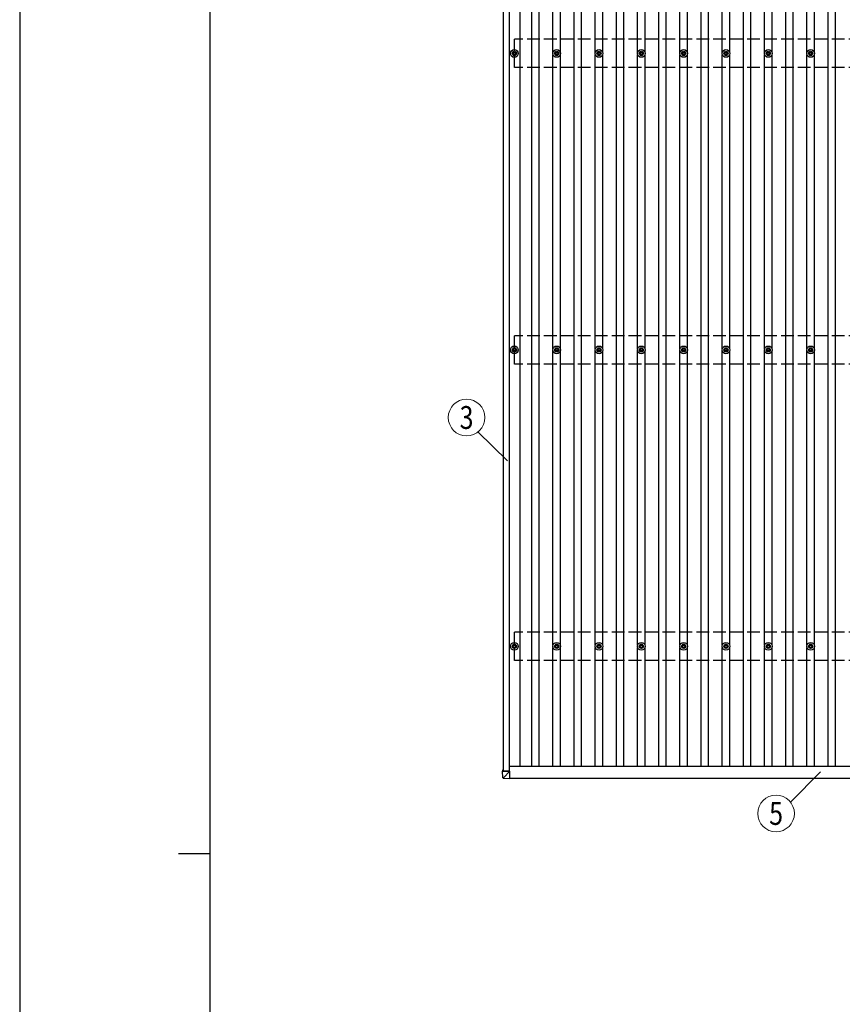
# Model space of a CAD drawing. Units: millimetres. Extents: x 0 to 25230, y 0 to 17820.
# Drawn here: x 0 to 3887, y 8572 to 13223 of the extents above; entities that cross this region are included whole.
import ezdxf
from ezdxf.enums import TextEntityAlignment as Align

# ---------------------------------------------------------------- set-up
doc = ezdxf.new("R2010")
doc.units = ezdxf.units.MM
doc.linetypes.add('YHIDDEN_1', pattern=[4, 3, -1])
for name, color, linetype, lineweight in [('YKK_13', 4, 'Continuous', 30), ('YKK_A1', 4, 'Continuous', 30), ('YKK_D', 6, 'Continuous', 13), ('YKK_ZWAK', 7, 'Continuous', 30)]:
    doc.layers.add(name, color=color, linetype=linetype, lineweight=lineweight)
doc.styles.add('text-b', font='extslim2.shx', dxfattribs={"width": 0.8, "bigfont": 'extfont2.shx'})

msp = doc.modelspace()

# ---------------------------------------------------------------- linework, layer by layer
at = {"layer": 'YKK_13'}
for p, q in [((2335.4, 13073.3), (2335.4, 13068.9)), ((2338.9, 13073.3), (2338.9, 13068.9)), ((2535.4, 13073.3), (2535.4, 13068.9)), ((2538.9, 13073.3), (2538.9, 13068.9)), ((2735.4, 13073.3), (2735.4, 13068.9)), ((2738.9, 13073.3), (2738.9, 13068.9)), ((2935.4, 13073.3), (2935.4, 13068.9)), ((2938.9, 13073.3), (2938.9, 13068.9)), ((3135.4, 13073.3), (3135.4, 13068.9)), ((3138.9, 13073.3), (3138.9, 13068.9)), ((3335.4, 13073.3), (3335.4, 13068.9)), ((3338.9, 13073.3), (3338.9, 13068.9)), ((3535.4, 13073.3), (3535.4, 13068.9)), ((3538.9, 13073.3), (3538.9, 13068.9)), ((3735.4, 13073.3), (3735.4, 13068.9)), ((3738.9, 13073.3), (3738.9, 13068.9)), ((2327.2, 13065), (2331.6, 13065)), ((2327.2, 13061.5), (2331.6, 13061.5)), ((2335.4, 13057.7), (2335.4, 13053.3)), ((2338.9, 13057.7), (2338.9, 13053.3)), ((2342.7, 13065), (2347.2, 13065)), ((2342.7, 13061.5), (2347.2, 13061.5)), ((2527.2, 13065), (2531.6, 13065)), ((2527.2, 13061.5), (2531.6, 13061.5)), ((2535.4, 13057.7), (2535.4, 13053.3)), ((2538.9, 13057.7), (2538.9, 13053.3)), ((2542.7, 13065), (2547.2, 13065)), ((2542.7, 13061.5), (2547.2, 13061.5)), ((2727.2, 13065), (2731.6, 13065)), ((2727.2, 13061.5), (2731.6, 13061.5)), ((2735.4, 13057.7), (2735.4, 13053.3)), ((2738.9, 13057.7), (2738.9, 13053.3)), ((2742.7, 13065), (2747.2, 13065)), ((2742.7, 13061.5), (2747.2, 13061.5)), ((2927.2, 13065), (2931.6, 13065)), ((2927.2, 13061.5), (2931.6, 13061.5)), ((2935.4, 13057.7), (2935.4, 13053.3)), ((2938.9, 13057.7), (2938.9, 13053.3)), ((2942.7, 13065), (2947.2, 13065)), ((2942.7, 13061.5), (2947.2, 13061.5)), ((3127.2, 13065), (3131.6, 13065)), ((3127.2, 13061.5), (3131.6, 13061.5)), ((3135.4, 13057.7), (3135.4, 13053.3)), ((3138.9, 13057.7), (3138.9, 13053.3)), ((3142.7, 13065), (3147.2, 13065)), ((3142.7, 13061.5), (3147.2, 13061.5)), ((3327.2, 13065), (3331.6, 13065)), ((3327.2, 13061.5), (3331.6, 13061.5)), ((3335.4, 13057.7), (3335.4, 13053.3)), ((3338.9, 13057.7), (3338.9, 13053.3)), ((3342.7, 13065), (3347.2, 13065)), ((3342.7, 13061.5), (3347.2, 13061.5)), ((3527.2, 13065), (3531.6, 13065)), ((3527.2, 13061.5), (3531.6, 13061.5)), ((3535.4, 13057.7), (3535.4, 13053.3)), ((3538.9, 13057.7), (3538.9, 13053.3)), ((3542.7, 13065), (3547.2, 13065)), ((3542.7, 13061.5), (3547.2, 13061.5)), ((3727.2, 13065), (3731.6, 13065)), ((3727.2, 13061.5), (3731.6, 13061.5)), ((3735.4, 13057.7), (3735.4, 13053.3)), ((3738.9, 13057.7), (3738.9, 13053.3)), ((3742.7, 13065), (3747.2, 13065)), ((3742.7, 13061.5), (3747.2, 13061.5)), ((2335.4, 11673.3), (2335.4, 11668.9)), ((2338.9, 11673.3), (2338.9, 11668.9)), ((2535.4, 11673.3), (2535.4, 11668.9)), ((2538.9, 11673.3), (2538.9, 11668.9)), ((2735.4, 11673.3), (2735.4, 11668.9)), ((2738.9, 11673.3), (2738.9, 11668.9)), ((2935.4, 11673.3), (2935.4, 11668.9)), ((2938.9, 11673.3), (2938.9, 11668.9)), ((3135.4, 11673.3), (3135.4, 11668.9)), ((3138.9, 11673.3), (3138.9, 11668.9)), ((3335.4, 11673.3), (3335.4, 11668.9)), ((3338.9, 11673.3), (3338.9, 11668.9)), ((3535.4, 11673.3), (3535.4, 11668.9)), ((3538.9, 11673.3), (3538.9, 11668.9)), ((3735.4, 11673.3), (3735.4, 11668.9)), ((3738.9, 11673.3), (3738.9, 11668.9)), ((2327.2, 11665), (2331.6, 11665)), ((2327.2, 11661.5), (2331.6, 11661.5)), ((2335.4, 11657.7), (2335.4, 11653.3)), ((2338.9, 11657.7), (2338.9, 11653.3)), ((2342.7, 11665), (2347.2, 11665)), ((2342.7, 11661.5), (2347.2, 11661.5)), ((2527.2, 11665), (2531.6, 11665)), ((2527.2, 11661.5), (2531.6, 11661.5)), ((2535.4, 11657.7), (2535.4, 11653.3)), ((2538.9, 11657.7), (2538.9, 11653.3)), ((2542.7, 11665), (2547.2, 11665)), ((2542.7, 11661.5), (2547.2, 11661.5)), ((2727.2, 11665), (2731.6, 11665)), ((2727.2, 11661.5), (2731.6, 11661.5)), ((2735.4, 11657.7), (2735.4, 11653.3)), ((2738.9, 11657.7), (2738.9, 11653.3)), ((2742.7, 11665), (2747.2, 11665)), ((2742.7, 11661.5), (2747.2, 11661.5)), ((2927.2, 11665), (2931.6, 11665)), ((2927.2, 11661.5), (2931.6, 11661.5)), ((2935.4, 11657.7), (2935.4, 11653.3)), ((2938.9, 11657.7), (2938.9, 11653.3)), ((2942.7, 11665), (2947.2, 11665)), ((2942.7, 11661.5), (2947.2, 11661.5)), ((3127.2, 11665), (3131.6, 11665)), ((3127.2, 11661.5), (3131.6, 11661.5)), ((3135.4, 11657.7), (3135.4, 11653.3)), ((3138.9, 11657.7), (3138.9, 11653.3)), ((3142.7, 11665), (3147.2, 11665)), ((3142.7, 11661.5), (3147.2, 11661.5)), ((3327.2, 11665), (3331.6, 11665)), ((3327.2, 11661.5), (3331.6, 11661.5)), ((3335.4, 11657.7), (3335.4, 11653.3)), ((3338.9, 11657.7), (3338.9, 11653.3)), ((3342.7, 11665), (3347.2, 11665)), ((3342.7, 11661.5), (3347.2, 11661.5)), ((3527.2, 11665), (3531.6, 11665)), ((3527.2, 11661.5), (3531.6, 11661.5)), ((3535.4, 11657.7), (3535.4, 11653.3)), ((3538.9, 11657.7), (3538.9, 11653.3)), ((3542.7, 11665), (3547.2, 11665)), ((3542.7, 11661.5), (3547.2, 11661.5)), ((3727.2, 11665), (3731.6, 11665)), ((3727.2, 11661.5), (3731.6, 11661.5)), ((3735.4, 11657.7), (3735.4, 11653.3)), ((3738.9, 11657.7), (3738.9, 11653.3)), ((3742.7, 11665), (3747.2, 11665)), ((3742.7, 11661.5), (3747.2, 11661.5)), ((2327.2, 10265), (2331.6, 10265)), ((2327.2, 10261.5), (2331.6, 10261.5)), ((2335.4, 10273.3), (2335.4, 10268.9)), ((2335.4, 10257.7), (2335.4, 10253.3)), ((2338.9, 10273.3), (2338.9, 10268.9)), ((2338.9, 10257.7), (2338.9, 10253.3)), ((2342.7, 10265), (2347.2, 10265)), ((2342.7, 10261.5), (2347.2, 10261.5)), ((2527.2, 10265), (2531.6, 10265)), ((2527.2, 10261.5), (2531.6, 10261.5)), ((2535.4, 10273.3), (2535.4, 10268.9)), ((2535.4, 10257.7), (2535.4, 10253.3)), ((2538.9, 10273.3), (2538.9, 10268.9)), ((2538.9, 10257.7), (2538.9, 10253.3)), ((2542.7, 10265), (2547.2, 10265)), ((2542.7, 10261.5), (2547.2, 10261.5)), ((2727.2, 10265), (2731.6, 10265)), ((2727.2, 10261.5), (2731.6, 10261.5)), ((2735.4, 10273.3), (2735.4, 10268.9)), ((2735.4, 10257.7), (2735.4, 10253.3)), ((2738.9, 10273.3), (2738.9, 10268.9)), ((2738.9, 10257.7), (2738.9, 10253.3)), ((2742.7, 10265), (2747.2, 10265)), ((2742.7, 10261.5), (2747.2, 10261.5)), ((2927.2, 10265), (2931.6, 10265)), ((2927.2, 10261.5), (2931.6, 10261.5)), ((2935.4, 10273.3), (2935.4, 10268.9)), ((2935.4, 10257.7), (2935.4, 10253.3)), ((2938.9, 10273.3), (2938.9, 10268.9)), ((2938.9, 10257.7), (2938.9, 10253.3)), ((2942.7, 10265), (2947.2, 10265)), ((2942.7, 10261.5), (2947.2, 10261.5)), ((3127.2, 10265), (3131.6, 10265)), ((3127.2, 10261.5), (3131.6, 10261.5)), ((3135.4, 10273.3), (3135.4, 10268.9)), ((3135.4, 10257.7), (3135.4, 10253.3)), ((3138.9, 10273.3), (3138.9, 10268.9)), ((3138.9, 10257.7), (3138.9, 10253.3)), ((3142.7, 10265), (3147.2, 10265)), ((3142.7, 10261.5), (3147.2, 10261.5)), ((3327.2, 10265), (3331.6, 10265)), ((3327.2, 10261.5), (3331.6, 10261.5)), ((3335.4, 10273.3), (3335.4, 10268.9)), ((3335.4, 10257.7), (3335.4, 10253.3)), ((3338.9, 10273.3), (3338.9, 10268.9)), ((3338.9, 10257.7), (3338.9, 10253.3)), ((3342.7, 10265), (3347.2, 10265)), ((3342.7, 10261.5), (3347.2, 10261.5)), ((3527.2, 10265), (3531.6, 10265)), ((3527.2, 10261.5), (3531.6, 10261.5)), ((3535.4, 10273.3), (3535.4, 10268.9)), ((3535.4, 10257.7), (3535.4, 10253.3)), ((3538.9, 10273.3), (3538.9, 10268.9)), ((3538.9, 10257.7), (3538.9, 10253.3)), ((3542.7, 10265), (3547.2, 10265)), ((3542.7, 10261.5), (3547.2, 10261.5)), ((3727.2, 10265), (3731.6, 10265)), ((3727.2, 10261.5), (3731.6, 10261.5)), ((3735.4, 10273.3), (3735.4, 10268.9)), ((3735.4, 10257.7), (3735.4, 10253.3)), ((3738.9, 10273.3), (3738.9, 10268.9)), ((3738.9, 10257.7), (3738.9, 10253.3)), ((3742.7, 10265), (3747.2, 10265)), ((3742.7, 10261.5), (3747.2, 10261.5)), ((2281.3, 9677.9), (2281.3, 9673.1)), ((2283.2, 9642.5), (2281.3, 9673.1)), ((2282.3, 9677.9), (2284.6, 9677.9)), ((2283.2, 9673), (2315.6, 9673)), ((2283.8, 9673.1), (2283.8, 9677.8)), ((2284.1, 9674.4), (2283.8, 9677.8)), ((2284, 9674.4), (2284, 9674.3)), ((2284.6, 9674.4), (2284, 9674.4)), ((2284, 9673.1), (2284, 9674.3)), ((2284, 9674.3), (2284.6, 9674.3)), ((2284.6, 9677.8), (2284.3, 9677.8)), ((2315.6, 9673), (2284.3, 9673.1)), ((2284.6, 9677.9), (2284.6, 9673.1)), ((2315.6, 9673), (2285.2, 9642.6)), ((2315.6, 9673), (2315.6, 9673)), ((2315.6, 9640.6), (2315.6, 9673)), ((2285.1, 9640.7), (2315.6, 9638.8)), ((2315.6, 9640.6), (2315.6, 9638.8))]:
    msp.add_line(p, q, dxfattribs=at)
for centre, radius in [((2337.2, 13063.3), 18.3), ((2337.2, 13063.3), 10.2), ((2337.2, 13063.3), 5.85), ((2337.2, 13063.3), 5.25), ((2537.2, 13063.3), 18.3), ((2537.2, 13063.3), 10.2), ((2537.2, 13063.3), 5.85), ((2537.2, 13063.3), 5.25), ((2737.2, 13063.3), 18.3), ((2737.2, 13063.3), 10.2), ((2737.2, 13063.3), 5.85), ((2737.2, 13063.3), 5.25), ((2937.2, 13063.3), 18.3), ((2937.2, 13063.3), 10.2), ((2937.2, 13063.3), 5.85), ((2937.2, 13063.3), 5.25), ((3137.2, 13063.3), 18.3), ((3137.2, 13063.3), 10.2), ((3137.2, 13063.3), 5.85), ((3137.2, 13063.3), 5.25), ((3337.2, 13063.3), 18.3), ((3337.2, 13063.3), 10.2), ((3337.2, 13063.3), 5.85), ((3337.2, 13063.3), 5.25), ((3537.2, 13063.3), 18.3), ((3537.2, 13063.3), 10.2), ((3537.2, 13063.3), 5.85), ((3537.2, 13063.3), 5.25), ((3737.2, 13063.3), 18.3), ((3737.2, 13063.3), 10.2), ((3737.2, 13063.3), 5.85), ((3737.2, 13063.3), 5.25), ((2337.2, 11663.3), 18.3), ((2337.2, 11663.3), 10.2), ((2537.2, 11663.3), 18.3), ((2537.2, 11663.3), 10.2), ((2737.2, 11663.3), 18.3), ((2737.2, 11663.3), 10.2), ((2937.2, 11663.3), 18.3), ((2937.2, 11663.3), 10.2), ((3137.2, 11663.3), 18.3), ((3137.2, 11663.3), 10.2), ((3337.2, 11663.3), 18.3), ((3337.2, 11663.3), 10.2), ((3537.2, 11663.3), 18.3), ((3537.2, 11663.3), 10.2), ((3737.2, 11663.3), 18.3), ((3737.2, 11663.3), 10.2), ((2337.2, 11663.3), 5.85), ((2337.2, 11663.3), 5.25), ((2537.2, 11663.3), 5.85), ((2537.2, 11663.3), 5.25), ((2737.2, 11663.3), 5.85), ((2737.2, 11663.3), 5.25), ((2937.2, 11663.3), 5.85), ((2937.2, 11663.3), 5.25), ((3137.2, 11663.3), 5.85), ((3137.2, 11663.3), 5.25), ((3337.2, 11663.3), 5.85), ((3337.2, 11663.3), 5.25), ((3537.2, 11663.3), 5.85), ((3537.2, 11663.3), 5.25), ((3737.2, 11663.3), 5.85), ((3737.2, 11663.3), 5.25), ((2337.2, 10263.3), 18.3), ((2537.2, 10263.3), 18.3), ((2737.2, 10263.3), 18.3), ((2937.2, 10263.3), 18.3), ((3137.2, 10263.3), 18.3), ((3337.2, 10263.3), 18.3), ((3537.2, 10263.3), 18.3), ((3737.2, 10263.3), 18.3), ((2337.2, 10263.3), 10.2), ((2337.2, 10263.3), 5.85), ((2337.2, 10263.3), 5.25), ((2537.2, 10263.3), 10.2), ((2537.2, 10263.3), 5.85), ((2537.2, 10263.3), 5.25), ((2737.2, 10263.3), 10.2), ((2737.2, 10263.3), 5.85), ((2737.2, 10263.3), 5.25), ((2937.2, 10263.3), 10.2), ((2937.2, 10263.3), 5.85), ((2937.2, 10263.3), 5.25), ((3137.2, 10263.3), 10.2), ((3137.2, 10263.3), 5.85), ((3137.2, 10263.3), 5.25), ((3337.2, 10263.3), 10.2), ((3337.2, 10263.3), 5.85), ((3337.2, 10263.3), 5.25), ((3537.2, 10263.3), 10.2), ((3537.2, 10263.3), 5.85), ((3537.2, 10263.3), 5.25), ((3737.2, 10263.3), 10.2), ((3737.2, 10263.3), 5.85), ((3737.2, 10263.3), 5.25)]:
    msp.add_circle(centre, radius, dxfattribs=at)
msp.add_arc((2285.2, 9642.7), 2, 183.5081, 266.508, dxfattribs=at)
for centre, major_axis, ratio, start_param, end_param in [((2282.3, 9677.9), (-1, 0), 0.033322, 4.778371, 6.283189), ((2283.3, 9673.1), (-2, 0), 0.033268, 0, 1.518534), ((2284.3, 9677.8), (-0.501, 0), 0.033322, 4.778371, 6.283189), ((2284.3, 9673.1), (-0.501, 0), 0.033268, 0, 1.518534), ((2315.6, 9673.1), (-0.707, 0.001), 0.023584, 1.533801, 1.570817), ((2285.2, 9642.7), (-2, -0.12), 0.057795, 6.281146, 7.799681), ((2283, 9678.6), (-2.1, 36.1), 0.055302, 3.141582, 3.190649)]:
    msp.add_ellipse(centre, major_axis=major_axis, ratio=ratio, start_param=start_param, end_param=end_param, dxfattribs=at)
at = {"layer": 'YKK_A1'}
for p, q in [((2285.2, 9673.1), (2285.2, 15054.1)), ((2314.2, 9673), (2314.2, 15054.1)), ((2363.7, 15026.9), (2363.7, 9697.8)), ((2419.7, 9697.8), (2419.7, 15026.9)), ((2454.7, 9697.8), (2454.7, 15026.9)), ((2619.7, 9697.8), (2619.7, 15026.9)), ((2654.7, 9697.8), (2654.7, 15026.9)), ((2819.7, 9697.8), (2819.7, 15026.9)), ((2854.7, 9697.8), (2854.7, 15026.9)), ((3019.7, 9697.8), (3019.7, 15026.9)), ((3054.7, 9697.8), (3054.7, 15026.9)), ((3219.7, 9697.8), (3219.7, 15026.9)), ((3254.7, 9697.8), (3254.7, 15026.9)), ((3419.7, 9697.8), (3419.7, 15026.9)), ((3454.7, 9697.8), (3454.7, 15026.9)), ((3619.7, 9697.8), (3619.7, 15026.9)), ((3654.7, 9697.8), (3654.7, 15026.9)), ((3819.7, 9697.8), (3819.7, 15026.9)), ((3854.7, 9697.8), (3854.7, 15026.9)), ((2519.7, 13068.5), (2519.7, 14458.1)), ((2554.7, 13068.5), (2554.7, 14458.1)), ((2719.7, 13068.5), (2719.7, 14458.1)), ((2754.7, 13068.5), (2754.7, 14458.1)), ((2919.7, 13068.5), (2919.7, 14458.1)), ((2954.7, 13068.5), (2954.7, 14458.1)), ((3119.7, 13068.5), (3119.7, 14458.1)), ((3154.7, 13068.5), (3154.7, 14458.1)), ((3319.7, 13068.5), (3319.7, 14458.1)), ((3354.7, 13068.5), (3354.7, 14458.1)), ((3519.7, 13068.5), (3519.7, 14458.1)), ((3554.7, 13068.5), (3554.7, 14458.1)), ((3719.7, 13068.5), (3719.7, 14458.1)), ((3754.7, 13068.5), (3754.7, 14458.1)), ((2519.7, 11668.5), (2519.7, 13058.1)), ((2554.7, 11668.5), (2554.7, 13058.1)), ((2719.7, 11668.5), (2719.7, 13058.1)), ((2754.7, 11668.5), (2754.7, 13058.1)), ((2919.7, 11668.5), (2919.7, 13058.1)), ((2954.7, 11668.5), (2954.7, 13058.1)), ((3119.7, 11668.5), (3119.7, 13058.1)), ((3154.7, 11668.5), (3154.7, 13058.1)), ((3319.7, 11668.5), (3319.7, 13058.1)), ((3354.7, 11668.5), (3354.7, 13058.1)), ((3519.7, 11668.5), (3519.7, 13058.1)), ((3554.7, 11668.5), (3554.7, 13058.1)), ((3719.7, 11668.5), (3719.7, 13058.1)), ((3754.7, 11668.5), (3754.7, 13058.1)), ((2519.7, 10268.5), (2519.7, 11658.1)), ((2554.7, 10268.5), (2554.7, 11658.1)), ((2719.7, 10268.5), (2719.7, 11658.1)), ((2754.7, 10268.5), (2754.7, 11658.1)), ((2919.7, 10268.5), (2919.7, 11658.1)), ((2954.7, 10268.5), (2954.7, 11658.1)), ((3119.7, 10268.5), (3119.7, 11658.1)), ((3154.7, 10268.5), (3154.7, 11658.1)), ((3319.7, 10268.5), (3319.7, 11658.1)), ((3354.7, 10268.5), (3354.7, 11658.1)), ((3519.7, 10268.5), (3519.7, 11658.1)), ((3554.7, 10268.5), (3554.7, 11658.1)), ((3719.7, 10268.5), (3719.7, 11658.1)), ((3754.7, 10268.5), (3754.7, 11658.1)), ((2519.7, 9697.8), (2519.7, 10258.1)), ((2554.7, 9697.8), (2554.7, 10258.1)), ((2719.7, 9697.8), (2719.7, 10258.1)), ((2754.7, 9697.8), (2754.7, 10258.1)), ((2919.7, 9697.8), (2919.7, 10258.1)), ((2954.7, 9697.8), (2954.7, 10258.1)), ((3119.7, 9697.8), (3119.7, 10258.1)), ((3154.7, 9697.8), (3154.7, 10258.1)), ((3319.7, 9697.8), (3319.7, 10258.1)), ((3354.7, 9697.8), (3354.7, 10258.1)), ((3519.7, 9697.8), (3519.7, 10258.1)), ((3554.7, 9697.8), (3554.7, 10258.1)), ((3719.7, 9697.8), (3719.7, 10258.1)), ((3754.7, 9697.8), (3754.7, 10258.1)), ((2314.2, 9697.8), (7760.2, 9697.8)), ((2315.6, 9640.6), (7757.9, 9640.6))]:
    msp.add_line(p, q, dxfattribs=at)
at = {"layer": 'YKK_A1', "linetype": 'YHIDDEN_1', "ltscale": 20}
for p, q in [((7737.2, 13130.3), (2337.2, 13130.3)), ((2337.2, 12996.3), (2337.2, 13130.3)), ((7737.2, 12996.3), (2337.2, 12996.3)), ((7737.2, 11730.3), (2337.2, 11730.3)), ((2337.2, 11596.3), (2337.2, 11730.3)), ((7737.2, 11596.3), (2337.2, 11596.3)), ((7737.2, 10330.3), (2337.2, 10330.3)), ((2337.2, 10196.3), (2337.2, 10330.3)), ((7737.2, 10196.3), (2337.2, 10196.3))]:
    msp.add_line(p, q, dxfattribs=at)
at = {"layer": 'YKK_D'}
for p, q in [((2165.2, 11276.5), (2305, 11138.9)), ((3642.3, 9526.4), (3784.3, 9671))]:
    msp.add_line(p, q, dxfattribs=at)
for centre in [(2111.3, 11343.9), (3573.9, 9473.7)]:
    msp.add_circle(centre, 86.4, dxfattribs=at)
at = {"layer": 'YKK_ZWAK'}
for p, q in [((0, 17820), (0, 0)), ((900.1, 1335), (900.1, 17235)), ((750.1, 9285), (900.1, 9285))]:
    msp.add_line(p, q, dxfattribs=at)

# ---------------------------------------------------------------- texts
at = {"layer": 'YKK_D', "style": 'text-b', "width": 0.8}
for s, p in [('3', (2111.3, 11343.9)), ('5', (3573.9, 9473.7))]:
    msp.add_text(s, height=108, dxfattribs=at).set_placement(p, align=Align.MIDDLE_CENTER)

doc.saveas('drawing.dxf')
